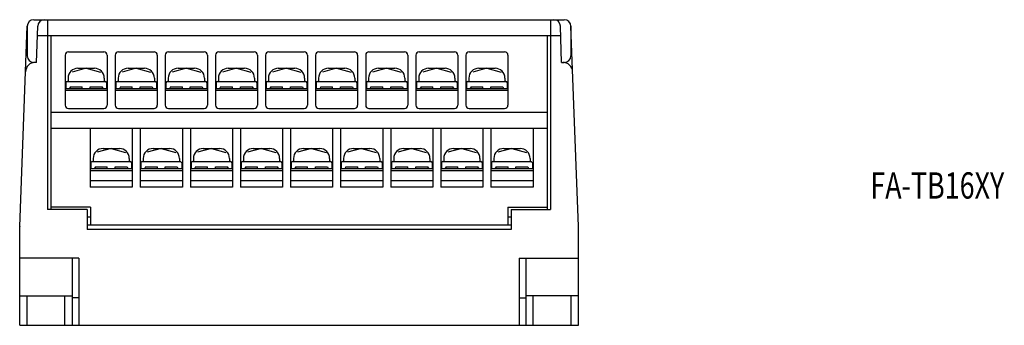
# Model space of a CAD drawing. Extents: x 23 to 187, y 50 to 247.
# Drawn here: x 23 to 173, y 50 to 97 of the extents above; entities that cross this region are included whole.
import ezdxf

# ---------------------------------------------------------------- set-up
doc = ezdxf.new("R2010")
doc.units = 0
doc.header["$MEASUREMENT"] = 0
doc.layers.get('0').update_dxf_attribs({"linetype": 'CONTINUOUS'})

msp = doc.modelspace()

# ---------------------------------------------------------------- linework, layer by layer
at = {"color": 7}
for points in [[(22.81, 65.44), (23.96, 95.94)], [(23.96, 95.9), (23.96, 91.41)], [(24.96, 96.9), (105.61, 96.9)], [(25.37, 90.41), (25.56, 95.94)], [(27.06, 96.9), (27.06, 68.02)], [(103.51, 96.9), (103.51, 68.02)], [(105.2, 90.41), (105.01, 95.94)], [(107.76, 65.44), (106.61, 95.94)], [(106.61, 95.9), (106.61, 91.41)], [(25.51, 94.5), (105.06, 94.5)], [(27.55, 94.5), (27.55, 68.02)], [(103.01, 94.5), (103.01, 68.02)], [(29.72, 91.51), (29.72, 83.91)], [(30.22, 92.01), (35.62, 92.01)], [(36.12, 91.51), (36.12, 83.91)], [(37.34, 91.51), (37.34, 83.91)], [(37.84, 92.01), (43.23, 92.01)], [(43.73, 91.51), (43.73, 83.91)], [(44.95, 91.51), (44.95, 83.91)], [(45.45, 92.01), (50.85, 92.01)], [(51.35, 91.51), (51.35, 83.91)], [(52.57, 91.51), (52.57, 83.91)], [(53.07, 92.01), (58.46, 92.01)], [(58.96, 91.51), (58.96, 83.91)], [(60.18, 91.51), (60.18, 83.91)], [(60.68, 92.01), (66.08, 92.01)], [(66.58, 91.51), (66.58, 83.91)], [(67.8, 91.51), (67.8, 83.91)], [(68.3, 92.01), (73.69, 92.01)], [(74.19, 91.51), (74.19, 83.91)], [(75.41, 91.51), (75.41, 83.91)], [(75.91, 92.01), (81.31, 92.01)], [(81.81, 91.51), (81.81, 83.91)], [(83.03, 91.51), (83.03, 83.91)], [(83.53, 92.01), (88.92, 92.01)], [(89.42, 91.51), (89.42, 83.91)], [(90.64, 91.51), (90.64, 83.91)], [(91.14, 92.01), (96.54, 92.01)], [(97.04, 91.51), (97.04, 83.91)], [(25.37, 90.41), (24.96, 90.41)], [(105.2, 90.41), (105.61, 90.41)], [(32.92, 89.51), (30.78, 88.93)], [(31.67, 89.51), (34.17, 89.51)], [(32.92, 89.51), (35.11, 88.92)], [(40.53, 89.51), (38.4, 88.93)], [(39.28, 89.51), (41.78, 89.51)], [(40.53, 89.51), (42.72, 88.92)], [(48.15, 89.51), (46.01, 88.93)], [(46.9, 89.51), (49.4, 89.51)], [(48.15, 89.51), (50.34, 88.92)], [(55.76, 89.51), (53.63, 88.93)], [(54.51, 89.51), (57.01, 89.51)], [(55.76, 89.51), (57.95, 88.92)], [(63.38, 89.51), (61.24, 88.93)], [(62.13, 89.51), (64.63, 89.51)], [(63.38, 89.51), (65.57, 88.92)], [(70.99, 89.51), (68.86, 88.93)], [(69.74, 89.51), (72.24, 89.51)], [(70.99, 89.51), (73.18, 88.92)], [(78.61, 89.51), (76.47, 88.93)], [(77.36, 89.51), (79.86, 89.51)], [(78.61, 89.51), (80.8, 88.92)], [(86.22, 89.51), (84.09, 88.93)], [(84.98, 89.51), (87.47, 89.51)], [(86.22, 89.51), (88.41, 88.92)], [(93.84, 89.51), (91.71, 88.93)], [(92.59, 89.51), (95.09, 89.51)], [(93.84, 89.51), (96.03, 88.92)], [(29.82, 87.31), (29.82, 86.41)], [(30.02, 87.51), (35.82, 87.51)], [(30.17, 88.01), (30.17, 87.51)], [(35.67, 88.01), (35.67, 87.51)], [(36.02, 87.31), (36.02, 86.41)], [(37.44, 87.31), (37.44, 86.41)], [(37.64, 87.51), (43.43, 87.51)], [(37.78, 88.01), (37.78, 87.51)], [(43.28, 88.01), (43.28, 87.51)], [(43.63, 87.31), (43.63, 86.41)], [(45.05, 87.31), (45.05, 86.41)], [(45.25, 87.51), (51.05, 87.51)], [(45.4, 88.01), (45.4, 87.51)], [(50.9, 88.01), (50.9, 87.51)], [(51.25, 87.31), (51.25, 86.41)], [(52.67, 87.31), (52.67, 86.41)], [(52.87, 87.51), (58.66, 87.51)], [(53.02, 88.01), (53.02, 87.51)], [(58.51, 88.01), (58.51, 87.51)], [(58.86, 87.31), (58.86, 86.41)], [(60.28, 87.31), (60.28, 86.41)], [(60.48, 87.51), (66.28, 87.51)], [(60.63, 88.01), (60.63, 87.51)], [(66.13, 88.01), (66.13, 87.51)], [(66.48, 87.31), (66.48, 86.41)], [(67.9, 87.31), (67.9, 86.41)], [(68.1, 87.51), (73.89, 87.51)], [(68.25, 88.01), (68.25, 87.51)], [(73.74, 88.01), (73.74, 87.51)], [(74.09, 87.31), (74.09, 86.41)], [(75.51, 87.31), (75.51, 86.41)], [(75.71, 87.51), (81.51, 87.51)], [(75.86, 88.01), (75.86, 87.51)], [(81.36, 88.01), (81.36, 87.51)], [(81.71, 87.31), (81.71, 86.41)], [(83.13, 87.31), (83.13, 86.41)], [(83.33, 87.51), (89.12, 87.51)], [(83.48, 88.01), (83.48, 87.51)], [(88.97, 88.01), (88.97, 87.51)], [(89.32, 87.31), (89.32, 86.41)], [(90.74, 87.31), (90.74, 86.41)], [(90.94, 87.51), (96.74, 87.51)], [(91.09, 88.01), (91.09, 87.51)], [(96.59, 88.01), (96.59, 87.51)], [(96.94, 87.31), (96.94, 86.41)], [(36.12, 86.41), (29.72, 86.41)], [(36.12, 86.11), (29.72, 86.11)], [(30.52, 86.71), (30.35, 86.41)], [(30.52, 86.71), (32.32, 86.71)], [(32.32, 86.41), (32.32, 86.71)], [(33.52, 86.41), (33.52, 86.71)], [(33.52, 86.71), (35.34, 86.71)], [(35.32, 86.71), (35.49, 86.41)], [(43.73, 86.41), (37.34, 86.41)], [(43.73, 86.11), (37.34, 86.11)], [(38.13, 86.71), (37.96, 86.41)], [(38.13, 86.71), (39.93, 86.71)], [(39.93, 86.41), (39.93, 86.71)], [(41.13, 86.41), (41.13, 86.71)], [(41.13, 86.71), (42.96, 86.71)], [(42.93, 86.71), (43.11, 86.41)], [(51.35, 86.41), (44.95, 86.41)], [(51.35, 86.11), (44.95, 86.11)], [(45.75, 86.71), (45.58, 86.41)], [(45.75, 86.71), (47.55, 86.71)], [(47.55, 86.41), (47.55, 86.71)], [(48.75, 86.41), (48.75, 86.71)], [(48.75, 86.71), (50.57, 86.71)], [(50.55, 86.71), (50.72, 86.41)], [(58.96, 86.41), (52.57, 86.41)], [(58.96, 86.11), (52.57, 86.11)], [(53.36, 86.71), (53.19, 86.41)], [(53.36, 86.71), (55.16, 86.71)], [(55.16, 86.41), (55.16, 86.71)], [(56.36, 86.41), (56.36, 86.71)], [(56.36, 86.71), (58.19, 86.71)], [(58.16, 86.71), (58.34, 86.41)], [(66.58, 86.41), (60.18, 86.41)], [(66.58, 86.11), (60.18, 86.11)], [(60.98, 86.71), (60.81, 86.41)], [(60.98, 86.71), (62.78, 86.71)], [(62.78, 86.41), (62.78, 86.71)], [(63.98, 86.41), (63.98, 86.71)], [(63.98, 86.71), (65.8, 86.71)], [(65.78, 86.71), (65.95, 86.41)], [(74.19, 86.41), (67.8, 86.41)], [(74.19, 86.11), (67.8, 86.11)], [(68.59, 86.71), (68.42, 86.41)], [(68.59, 86.71), (70.39, 86.71)], [(70.39, 86.41), (70.39, 86.71)], [(71.59, 86.41), (71.59, 86.71)], [(71.59, 86.71), (73.42, 86.71)], [(73.39, 86.71), (73.57, 86.41)], [(81.81, 86.41), (75.41, 86.41)], [(81.81, 86.11), (75.41, 86.11)], [(76.21, 86.71), (76.04, 86.41)], [(76.21, 86.71), (78.01, 86.71)], [(78.01, 86.41), (78.01, 86.71)], [(79.21, 86.41), (79.21, 86.71)], [(79.21, 86.71), (81.03, 86.71)], [(81.01, 86.71), (81.18, 86.41)], [(89.42, 86.41), (83.03, 86.41)], [(89.42, 86.11), (83.03, 86.11)], [(83.83, 86.71), (83.65, 86.41)], [(83.83, 86.71), (85.62, 86.71)], [(85.62, 86.41), (85.62, 86.71)], [(86.82, 86.41), (86.82, 86.71)], [(86.82, 86.71), (88.65, 86.71)], [(88.62, 86.71), (88.8, 86.41)], [(97.04, 86.41), (90.64, 86.41)], [(97.04, 86.11), (90.64, 86.11)], [(91.44, 86.71), (91.27, 86.41)], [(91.44, 86.71), (93.24, 86.71)], [(93.24, 86.41), (93.24, 86.71)], [(94.44, 86.41), (94.44, 86.71)], [(94.44, 86.71), (96.27, 86.71)], [(96.24, 86.71), (96.41, 86.41)], [(27.55, 82.85), (103.01, 82.85)], [(30.22, 83.41), (35.62, 83.41)], [(37.84, 83.41), (43.23, 83.41)], [(45.45, 83.41), (50.85, 83.41)], [(53.07, 83.41), (58.46, 83.41)], [(60.68, 83.41), (66.08, 83.41)], [(68.3, 83.41), (73.69, 83.41)], [(75.91, 83.41), (81.31, 83.41)], [(83.53, 83.41), (88.92, 83.41)], [(91.14, 83.41), (96.54, 83.41)], [(27.55, 80.41), (103.01, 80.41)], [(33.53, 80.41), (33.53, 71.42)], [(39.92, 80.41), (39.92, 71.42)], [(41.14, 80.41), (41.14, 71.42)], [(47.54, 80.41), (47.54, 71.42)], [(48.76, 80.41), (48.76, 71.42)], [(55.15, 80.41), (55.15, 71.42)], [(56.37, 80.41), (56.37, 71.42)], [(62.77, 80.41), (62.77, 71.42)], [(63.99, 80.41), (63.99, 71.42)], [(70.38, 80.41), (70.38, 71.42)], [(71.6, 80.41), (71.6, 71.42)], [(78, 80.41), (78, 71.42)], [(79.22, 80.41), (79.22, 71.42)], [(85.61, 80.41), (85.61, 71.42)], [(86.83, 80.41), (86.83, 71.42)], [(93.23, 80.41), (93.23, 71.42)], [(94.45, 80.41), (94.45, 71.42)], [(100.85, 80.41), (100.85, 71.42)], [(36.73, 77.31), (34.59, 76.74)], [(35.48, 77.31), (37.97, 77.31)], [(36.73, 77.31), (38.92, 76.73)], [(44.34, 77.31), (42.21, 76.74)], [(43.09, 77.31), (45.59, 77.31)], [(44.34, 77.31), (46.53, 76.73)], [(51.96, 77.31), (49.82, 76.74)], [(50.71, 77.31), (53.21, 77.31)], [(51.96, 77.31), (54.15, 76.73)], [(59.57, 77.31), (57.44, 76.74)], [(58.32, 77.31), (60.82, 77.31)], [(59.57, 77.31), (61.76, 76.73)], [(67.19, 77.31), (65.05, 76.74)], [(65.94, 77.31), (68.44, 77.31)], [(67.19, 77.31), (69.38, 76.73)], [(74.8, 77.31), (72.67, 76.74)], [(73.55, 77.31), (76.05, 77.31)], [(74.8, 77.31), (76.99, 76.73)], [(82.42, 77.31), (80.28, 76.74)], [(81.17, 77.31), (83.67, 77.31)], [(82.42, 77.31), (84.61, 76.73)], [(90.03, 77.31), (87.9, 76.74)], [(88.78, 77.31), (91.28, 77.31)], [(90.03, 77.31), (92.22, 76.73)], [(97.65, 77.31), (95.51, 76.74)], [(96.4, 77.31), (98.9, 77.31)], [(97.65, 77.31), (99.84, 76.73)], [(33.63, 75.12), (33.63, 74.22)], [(33.83, 75.32), (39.62, 75.32)], [(33.98, 75.82), (33.98, 75.32)], [(39.47, 75.82), (39.47, 75.32)], [(39.82, 75.12), (39.82, 74.22)], [(41.24, 75.12), (41.24, 74.22)], [(41.44, 75.32), (47.24, 75.32)], [(41.59, 75.82), (41.59, 75.32)], [(47.09, 75.82), (47.09, 75.32)], [(47.44, 75.12), (47.44, 74.22)], [(48.86, 75.12), (48.86, 74.22)], [(49.06, 75.32), (54.85, 75.32)], [(49.21, 75.82), (49.21, 75.32)], [(54.7, 75.82), (54.7, 75.32)], [(55.05, 75.12), (55.05, 74.22)], [(56.47, 75.12), (56.47, 74.22)], [(56.67, 75.32), (62.47, 75.32)], [(56.82, 75.82), (56.82, 75.32)], [(62.32, 75.82), (62.32, 75.32)], [(62.67, 75.12), (62.67, 74.22)], [(64.09, 75.12), (64.09, 74.22)], [(64.29, 75.32), (70.08, 75.32)], [(64.44, 75.82), (64.44, 75.32)], [(69.93, 75.82), (69.93, 75.32)], [(70.28, 75.12), (70.28, 74.22)], [(71.7, 75.12), (71.7, 74.22)], [(71.9, 75.32), (77.7, 75.32)], [(72.05, 75.82), (72.05, 75.32)], [(77.55, 75.82), (77.55, 75.32)], [(77.9, 75.12), (77.9, 74.22)], [(79.32, 75.12), (79.32, 74.22)], [(79.52, 75.32), (85.32, 75.32)], [(79.67, 75.82), (79.67, 75.32)], [(85.17, 75.82), (85.17, 75.32)], [(85.52, 75.12), (85.52, 74.22)], [(86.93, 75.12), (86.93, 74.22)], [(87.13, 75.32), (92.93, 75.32)], [(87.28, 75.82), (87.28, 75.32)], [(92.78, 75.82), (92.78, 75.32)], [(93.13, 75.12), (93.13, 74.22)], [(94.55, 75.12), (94.55, 74.22)], [(94.75, 75.32), (100.55, 75.32)], [(94.9, 75.82), (94.9, 75.32)], [(100.4, 75.82), (100.4, 75.32)], [(100.75, 75.12), (100.75, 74.22)], [(39.92, 74.22), (33.53, 74.22)], [(39.92, 73.92), (33.53, 73.92)], [(34.33, 74.52), (34.15, 74.22)], [(34.33, 74.52), (36.13, 74.52)], [(36.13, 74.22), (36.13, 74.52)], [(37.33, 74.22), (37.33, 74.52)], [(37.33, 74.52), (39.15, 74.52)], [(39.13, 74.52), (39.3, 74.22)], [(47.54, 74.22), (41.14, 74.22)], [(47.54, 73.92), (41.14, 73.92)], [(41.94, 74.52), (41.77, 74.22)], [(41.94, 74.52), (43.74, 74.52)], [(43.74, 74.22), (43.74, 74.52)], [(44.94, 74.22), (44.94, 74.52)], [(44.94, 74.52), (46.77, 74.52)], [(46.74, 74.52), (46.91, 74.22)], [(55.15, 74.22), (48.76, 74.22)], [(55.15, 73.92), (48.76, 73.92)], [(49.56, 74.52), (49.38, 74.22)], [(49.56, 74.52), (51.36, 74.52)], [(51.36, 74.22), (51.36, 74.52)], [(52.56, 74.22), (52.56, 74.52)], [(52.56, 74.52), (54.38, 74.52)], [(54.36, 74.52), (54.53, 74.22)], [(62.77, 74.22), (56.37, 74.22)], [(62.77, 73.92), (56.37, 73.92)], [(57.17, 74.52), (57, 74.22)], [(57.17, 74.52), (58.97, 74.52)], [(58.97, 74.22), (58.97, 74.52)], [(60.17, 74.22), (60.17, 74.52)], [(60.17, 74.52), (62, 74.52)], [(61.97, 74.52), (62.14, 74.22)], [(70.38, 74.22), (63.99, 74.22)], [(70.38, 73.92), (63.99, 73.92)], [(64.79, 74.52), (64.61, 74.22)], [(64.79, 74.52), (66.59, 74.52)], [(66.59, 74.22), (66.59, 74.52)], [(67.79, 74.22), (67.79, 74.52)], [(67.79, 74.52), (69.61, 74.52)], [(69.59, 74.52), (69.76, 74.22)], [(78, 74.22), (71.6, 74.22)], [(78, 73.92), (71.6, 73.92)], [(72.4, 74.52), (72.23, 74.22)], [(72.4, 74.52), (74.2, 74.52)], [(74.2, 74.22), (74.2, 74.52)], [(75.4, 74.22), (75.4, 74.52)], [(75.4, 74.52), (77.23, 74.52)], [(77.2, 74.52), (77.37, 74.22)], [(85.61, 74.22), (79.22, 74.22)], [(85.61, 73.92), (79.22, 73.92)], [(80.02, 74.52), (79.84, 74.22)], [(80.02, 74.52), (81.82, 74.52)], [(81.82, 74.22), (81.82, 74.52)], [(83.02, 74.22), (83.02, 74.52)], [(83.02, 74.52), (84.84, 74.52)], [(84.82, 74.52), (84.99, 74.22)], [(93.23, 74.22), (86.83, 74.22)], [(93.23, 73.92), (86.83, 73.92)], [(87.63, 74.52), (87.46, 74.22)], [(87.63, 74.52), (89.43, 74.52)], [(89.43, 74.22), (89.43, 74.52)], [(90.63, 74.22), (90.63, 74.52)], [(90.63, 74.52), (92.46, 74.52)], [(92.43, 74.52), (92.6, 74.22)], [(100.85, 74.22), (94.45, 74.22)], [(100.85, 73.92), (94.45, 73.92)], [(95.25, 74.52), (95.07, 74.22)], [(95.25, 74.52), (97.05, 74.52)], [(97.05, 74.22), (97.05, 74.52)], [(98.25, 74.22), (98.25, 74.52)], [(98.25, 74.52), (100.07, 74.52)], [(100.05, 74.52), (100.22, 74.22)], [(39.92, 72.42), (33.53, 72.42)], [(47.54, 72.42), (41.14, 72.42)], [(55.15, 72.42), (48.76, 72.42)], [(62.77, 72.42), (56.37, 72.42)], [(70.38, 72.42), (63.99, 72.42)], [(78, 72.42), (71.6, 72.42)], [(85.61, 72.42), (79.22, 72.42)], [(93.23, 72.42), (86.83, 72.42)], [(100.85, 72.42), (94.45, 72.42)], [(39.92, 71.42), (33.53, 71.42)], [(47.54, 71.42), (41.14, 71.42)], [(55.15, 71.42), (48.76, 71.42)], [(62.77, 71.42), (56.37, 71.42)], [(70.38, 71.42), (63.99, 71.42)], [(78, 71.42), (71.6, 71.42)], [(85.61, 71.42), (79.22, 71.42)], [(93.23, 71.42), (86.83, 71.42)], [(100.85, 71.42), (94.45, 71.42)], [(33.05, 68.02), (27.06, 68.02)], [(33.55, 68.42), (27.55, 68.42)], [(33.05, 68.02), (33.05, 65.02)], [(33.55, 68.42), (33.55, 65.72)], [(97.02, 68.42), (97.02, 65.72)], [(97.02, 68.42), (103.01, 68.42)], [(97.51, 68.02), (97.51, 65.02)], [(97.51, 68.02), (103.51, 68.02)], [(33.05, 66.92), (33.55, 66.92)], [(97.02, 66.92), (97.51, 66.92)], [(22.81, 50.43), (22.81, 65.4)], [(33.05, 65.72), (97.51, 65.72)], [(97.51, 65.02), (33.05, 65.02)], [(107.76, 50.43), (107.76, 65.4)], [(31.8, 60.62), (22.81, 60.62)], [(30.8, 60.62), (30.8, 50.43)], [(31.8, 60.62), (31.8, 50.43)], [(98.76, 60.62), (98.76, 50.43)], [(98.76, 60.62), (107.76, 60.62)], [(99.76, 60.62), (99.76, 50.43)], [(22.81, 54.93), (30.8, 54.93)], [(23.94, 50.43), (23.94, 54.93)], [(29.68, 50.43), (29.68, 54.93)], [(31.8, 54.63), (30.8, 54.63)], [(98.76, 54.63), (99.76, 54.63)], [(107.76, 54.93), (99.76, 54.93)], [(100.89, 50.43), (100.89, 54.93)], [(106.63, 50.43), (106.63, 54.93)], [(22.81, 50.43), (107.76, 50.43)]]:
    msp.add_lwpolyline(points, dxfattribs=at)
for points in [[(24.96, 96.9), (24.41, 96.9), (23.96, 96.45), (23.96, 95.9), (23.96, 95.9), (23.96, 95.9), (23.96, 95.9), (23.96, 95.9), (23.96, 95.9), (23.96, 95.9), (23.96, 95.9), (23.96, 95.9), (23.96, 95.9), (23.96, 95.9), (23.96, 95.9), (23.96, 95.9)], [(26.56, 96.9), (26.01, 96.9), (25.56, 96.45), (25.56, 95.9), (25.56, 95.9), (25.56, 95.9), (25.56, 95.9), (25.56, 95.9), (25.56, 95.9), (25.56, 95.9), (25.56, 95.9), (25.56, 95.9), (25.56, 95.9), (25.56, 95.9), (25.56, 95.9), (25.56, 95.9)], [(105.01, 95.9), (105.01, 96.45), (104.56, 96.9), (104.01, 96.9), (104.01, 96.9), (104.01, 96.9), (104.01, 96.9), (104.01, 96.9), (104.01, 96.9), (104.01, 96.9), (104.01, 96.9), (104.01, 96.9), (104.01, 96.9), (104.01, 96.9), (104.01, 96.9), (104.01, 96.9)], [(106.61, 95.9), (106.61, 96.45), (106.16, 96.9), (105.61, 96.9), (105.61, 96.9), (105.61, 96.9), (105.61, 96.9), (105.61, 96.9), (105.61, 96.9), (105.61, 96.9), (105.61, 96.9), (105.61, 96.9), (105.61, 96.9), (105.61, 96.9), (105.61, 96.9), (105.61, 96.9)], [(23.96, 91.41), (23.96, 90.85), (24.41, 90.41), (24.96, 90.41), (24.96, 90.41), (24.96, 90.41), (24.96, 90.41), (24.96, 90.41), (24.96, 90.41), (24.96, 90.41), (24.96, 90.41), (24.96, 90.41), (24.96, 90.41), (24.96, 90.41), (24.96, 90.41), (24.96, 90.41)], [(30.22, 92.01), (29.94, 92.01), (29.72, 91.78), (29.72, 91.51), (29.72, 91.51), (29.72, 91.51), (29.72, 91.51), (29.72, 91.51), (29.72, 91.51), (29.72, 91.51), (29.72, 91.51), (29.72, 91.51), (29.72, 91.51), (29.72, 91.51), (29.72, 91.51), (29.72, 91.51)], [(36.12, 91.51), (36.12, 91.78), (35.89, 92.01), (35.62, 92.01), (35.62, 92.01), (35.62, 92.01), (35.62, 92.01), (35.62, 92.01), (35.62, 92.01), (35.62, 92.01), (35.62, 92.01), (35.62, 92.01), (35.62, 92.01), (35.62, 92.01), (35.62, 92.01), (35.62, 92.01)], [(37.84, 92.01), (37.56, 92.01), (37.34, 91.78), (37.34, 91.51), (37.34, 91.51), (37.34, 91.51), (37.34, 91.51), (37.34, 91.51), (37.34, 91.51), (37.34, 91.51), (37.34, 91.51), (37.34, 91.51), (37.34, 91.51), (37.34, 91.51), (37.34, 91.51), (37.34, 91.51)], [(43.73, 91.51), (43.73, 91.78), (43.51, 92.01), (43.23, 92.01), (43.23, 92.01), (43.23, 92.01), (43.23, 92.01), (43.23, 92.01), (43.23, 92.01), (43.23, 92.01), (43.23, 92.01), (43.23, 92.01), (43.23, 92.01), (43.23, 92.01), (43.23, 92.01), (43.23, 92.01)], [(45.45, 92.01), (45.17, 92.01), (44.95, 91.78), (44.95, 91.51), (44.95, 91.51), (44.95, 91.51), (44.95, 91.51), (44.95, 91.51), (44.95, 91.51), (44.95, 91.51), (44.95, 91.51), (44.95, 91.51), (44.95, 91.51), (44.95, 91.51), (44.95, 91.51), (44.95, 91.51)], [(51.35, 91.51), (51.35, 91.78), (51.12, 92.01), (50.85, 92.01), (50.85, 92.01), (50.85, 92.01), (50.85, 92.01), (50.85, 92.01), (50.85, 92.01), (50.85, 92.01), (50.85, 92.01), (50.85, 92.01), (50.85, 92.01), (50.85, 92.01), (50.85, 92.01), (50.85, 92.01)], [(53.07, 92.01), (52.79, 92.01), (52.57, 91.78), (52.57, 91.51), (52.57, 91.51), (52.57, 91.51), (52.57, 91.51), (52.57, 91.51), (52.57, 91.51), (52.57, 91.51), (52.57, 91.51), (52.57, 91.51), (52.57, 91.51), (52.57, 91.51), (52.57, 91.51), (52.57, 91.51)], [(58.96, 91.51), (58.96, 91.78), (58.74, 92.01), (58.46, 92.01), (58.46, 92.01), (58.46, 92.01), (58.46, 92.01), (58.46, 92.01), (58.46, 92.01), (58.46, 92.01), (58.46, 92.01), (58.46, 92.01), (58.46, 92.01), (58.46, 92.01), (58.46, 92.01), (58.46, 92.01)], [(60.68, 92.01), (60.4, 92.01), (60.18, 91.78), (60.18, 91.51), (60.18, 91.51), (60.18, 91.51), (60.18, 91.51), (60.18, 91.51), (60.18, 91.51), (60.18, 91.51), (60.18, 91.51), (60.18, 91.51), (60.18, 91.51), (60.18, 91.51), (60.18, 91.51), (60.18, 91.51)], [(66.58, 91.51), (66.58, 91.78), (66.35, 92.01), (66.08, 92.01), (66.08, 92.01), (66.08, 92.01), (66.08, 92.01), (66.08, 92.01), (66.08, 92.01), (66.08, 92.01), (66.08, 92.01), (66.08, 92.01), (66.08, 92.01), (66.08, 92.01), (66.08, 92.01), (66.08, 92.01)], [(68.3, 92.01), (68.02, 92.01), (67.8, 91.78), (67.8, 91.51), (67.8, 91.51), (67.8, 91.51), (67.8, 91.51), (67.8, 91.51), (67.8, 91.51), (67.8, 91.51), (67.8, 91.51), (67.8, 91.51), (67.8, 91.51), (67.8, 91.51), (67.8, 91.51), (67.8, 91.51)], [(74.19, 91.51), (74.19, 91.78), (73.97, 92.01), (73.69, 92.01), (73.69, 92.01), (73.69, 92.01), (73.69, 92.01), (73.69, 92.01), (73.69, 92.01), (73.69, 92.01), (73.69, 92.01), (73.69, 92.01), (73.69, 92.01), (73.69, 92.01), (73.69, 92.01), (73.69, 92.01)], [(75.91, 92.01), (75.64, 92.01), (75.41, 91.78), (75.41, 91.51), (75.41, 91.51), (75.41, 91.51), (75.41, 91.51), (75.41, 91.51), (75.41, 91.51), (75.41, 91.51), (75.41, 91.51), (75.41, 91.51), (75.41, 91.51), (75.41, 91.51), (75.41, 91.51), (75.41, 91.51)], [(81.81, 91.51), (81.81, 91.78), (81.58, 92.01), (81.31, 92.01), (81.31, 92.01), (81.31, 92.01), (81.31, 92.01), (81.31, 92.01), (81.31, 92.01), (81.31, 92.01), (81.31, 92.01), (81.31, 92.01), (81.31, 92.01), (81.31, 92.01), (81.31, 92.01), (81.31, 92.01)], [(83.53, 92.01), (83.25, 92.01), (83.03, 91.78), (83.03, 91.51), (83.03, 91.51), (83.03, 91.51), (83.03, 91.51), (83.03, 91.51), (83.03, 91.51), (83.03, 91.51), (83.03, 91.51), (83.03, 91.51), (83.03, 91.51), (83.03, 91.51), (83.03, 91.51), (83.03, 91.51)], [(89.42, 91.51), (89.42, 91.78), (89.2, 92.01), (88.92, 92.01), (88.92, 92.01), (88.92, 92.01), (88.92, 92.01), (88.92, 92.01), (88.92, 92.01), (88.92, 92.01), (88.92, 92.01), (88.92, 92.01), (88.92, 92.01), (88.92, 92.01), (88.92, 92.01), (88.92, 92.01)], [(91.14, 92.01), (90.87, 92.01), (90.64, 91.78), (90.64, 91.51), (90.64, 91.51), (90.64, 91.51), (90.64, 91.51), (90.64, 91.51), (90.64, 91.51), (90.64, 91.51), (90.64, 91.51), (90.64, 91.51), (90.64, 91.51), (90.64, 91.51), (90.64, 91.51), (90.64, 91.51)], [(97.04, 91.51), (97.04, 91.78), (96.81, 92.01), (96.54, 92.01), (96.54, 92.01), (96.54, 92.01), (96.54, 92.01), (96.54, 92.01), (96.54, 92.01), (96.54, 92.01), (96.54, 92.01), (96.54, 92.01), (96.54, 92.01), (96.54, 92.01), (96.54, 92.01), (96.54, 92.01)], [(105.61, 90.41), (106.16, 90.41), (106.61, 90.85), (106.61, 91.41), (106.61, 91.41), (106.61, 91.41), (106.61, 91.41), (106.61, 91.41), (106.61, 91.41), (106.61, 91.41), (106.61, 91.41), (106.61, 91.41), (106.61, 91.41), (106.61, 91.41), (106.61, 91.41), (106.61, 91.41)], [(31.67, 89.51), (30.84, 89.51), (30.17, 88.84), (30.17, 88.01), (30.17, 88.01), (30.17, 88.01), (30.17, 88.01), (30.17, 88.01), (30.17, 88.01), (30.17, 88.01), (30.17, 88.01), (30.17, 88.01), (30.17, 88.01), (30.17, 88.01), (30.17, 88.01), (30.17, 88.01)], [(35.67, 88.01), (35.67, 88.84), (35, 89.51), (34.17, 89.51), (34.17, 89.51), (34.17, 89.51), (34.17, 89.51), (34.17, 89.51), (34.17, 89.51), (34.17, 89.51), (34.17, 89.51), (34.17, 89.51), (34.17, 89.51), (34.17, 89.51), (34.17, 89.51), (34.17, 89.51)], [(39.28, 89.51), (38.46, 89.51), (37.78, 88.84), (37.78, 88.01), (37.78, 88.01), (37.78, 88.01), (37.78, 88.01), (37.78, 88.01), (37.78, 88.01), (37.78, 88.01), (37.78, 88.01), (37.78, 88.01), (37.78, 88.01), (37.78, 88.01), (37.78, 88.01), (37.78, 88.01)], [(43.28, 88.01), (43.28, 88.84), (42.61, 89.51), (41.78, 89.51), (41.78, 89.51), (41.78, 89.51), (41.78, 89.51), (41.78, 89.51), (41.78, 89.51), (41.78, 89.51), (41.78, 89.51), (41.78, 89.51), (41.78, 89.51), (41.78, 89.51), (41.78, 89.51), (41.78, 89.51)], [(46.9, 89.51), (46.07, 89.51), (45.4, 88.84), (45.4, 88.01), (45.4, 88.01), (45.4, 88.01), (45.4, 88.01), (45.4, 88.01), (45.4, 88.01), (45.4, 88.01), (45.4, 88.01), (45.4, 88.01), (45.4, 88.01), (45.4, 88.01), (45.4, 88.01), (45.4, 88.01)], [(50.9, 88.01), (50.9, 88.84), (50.23, 89.51), (49.4, 89.51), (49.4, 89.51), (49.4, 89.51), (49.4, 89.51), (49.4, 89.51), (49.4, 89.51), (49.4, 89.51), (49.4, 89.51), (49.4, 89.51), (49.4, 89.51), (49.4, 89.51), (49.4, 89.51), (49.4, 89.51)], [(54.51, 89.51), (53.69, 89.51), (53.02, 88.84), (53.02, 88.01), (53.02, 88.01), (53.02, 88.01), (53.02, 88.01), (53.02, 88.01), (53.02, 88.01), (53.02, 88.01), (53.02, 88.01), (53.02, 88.01), (53.02, 88.01), (53.02, 88.01), (53.02, 88.01), (53.02, 88.01)], [(58.51, 88.01), (58.51, 88.84), (57.84, 89.51), (57.01, 89.51), (57.01, 89.51), (57.01, 89.51), (57.01, 89.51), (57.01, 89.51), (57.01, 89.51), (57.01, 89.51), (57.01, 89.51), (57.01, 89.51), (57.01, 89.51), (57.01, 89.51), (57.01, 89.51), (57.01, 89.51)], [(62.13, 89.51), (61.3, 89.51), (60.63, 88.84), (60.63, 88.01), (60.63, 88.01), (60.63, 88.01), (60.63, 88.01), (60.63, 88.01), (60.63, 88.01), (60.63, 88.01), (60.63, 88.01), (60.63, 88.01), (60.63, 88.01), (60.63, 88.01), (60.63, 88.01), (60.63, 88.01)], [(66.13, 88.01), (66.13, 88.84), (65.46, 89.51), (64.63, 89.51), (64.63, 89.51), (64.63, 89.51), (64.63, 89.51), (64.63, 89.51), (64.63, 89.51), (64.63, 89.51), (64.63, 89.51), (64.63, 89.51), (64.63, 89.51), (64.63, 89.51), (64.63, 89.51), (64.63, 89.51)], [(69.74, 89.51), (68.92, 89.51), (68.25, 88.84), (68.25, 88.01), (68.25, 88.01), (68.25, 88.01), (68.25, 88.01), (68.25, 88.01), (68.25, 88.01), (68.25, 88.01), (68.25, 88.01), (68.25, 88.01), (68.25, 88.01), (68.25, 88.01), (68.25, 88.01), (68.25, 88.01)], [(73.74, 88.01), (73.74, 88.84), (73.07, 89.51), (72.24, 89.51), (72.24, 89.51), (72.24, 89.51), (72.24, 89.51), (72.24, 89.51), (72.24, 89.51), (72.24, 89.51), (72.24, 89.51), (72.24, 89.51), (72.24, 89.51), (72.24, 89.51), (72.24, 89.51), (72.24, 89.51)], [(77.36, 89.51), (76.53, 89.51), (75.86, 88.84), (75.86, 88.01), (75.86, 88.01), (75.86, 88.01), (75.86, 88.01), (75.86, 88.01), (75.86, 88.01), (75.86, 88.01), (75.86, 88.01), (75.86, 88.01), (75.86, 88.01), (75.86, 88.01), (75.86, 88.01), (75.86, 88.01)], [(81.36, 88.01), (81.36, 88.84), (80.69, 89.51), (79.86, 89.51), (79.86, 89.51), (79.86, 89.51), (79.86, 89.51), (79.86, 89.51), (79.86, 89.51), (79.86, 89.51), (79.86, 89.51), (79.86, 89.51), (79.86, 89.51), (79.86, 89.51), (79.86, 89.51), (79.86, 89.51)], [(84.98, 89.51), (84.15, 89.51), (83.48, 88.84), (83.48, 88.01), (83.48, 88.01), (83.48, 88.01), (83.48, 88.01), (83.48, 88.01), (83.48, 88.01), (83.48, 88.01), (83.48, 88.01), (83.48, 88.01), (83.48, 88.01), (83.48, 88.01), (83.48, 88.01), (83.48, 88.01)], [(88.97, 88.01), (88.97, 88.84), (88.3, 89.51), (87.47, 89.51), (87.47, 89.51), (87.47, 89.51), (87.47, 89.51), (87.47, 89.51), (87.47, 89.51), (87.47, 89.51), (87.47, 89.51), (87.47, 89.51), (87.47, 89.51), (87.47, 89.51), (87.47, 89.51), (87.47, 89.51)], [(92.59, 89.51), (91.76, 89.51), (91.09, 88.84), (91.09, 88.01), (91.09, 88.01), (91.09, 88.01), (91.09, 88.01), (91.09, 88.01), (91.09, 88.01), (91.09, 88.01), (91.09, 88.01), (91.09, 88.01), (91.09, 88.01), (91.09, 88.01), (91.09, 88.01), (91.09, 88.01)], [(96.59, 88.01), (96.59, 88.84), (95.92, 89.51), (95.09, 89.51), (95.09, 89.51), (95.09, 89.51), (95.09, 89.51), (95.09, 89.51), (95.09, 89.51), (95.09, 89.51), (95.09, 89.51), (95.09, 89.51), (95.09, 89.51), (95.09, 89.51), (95.09, 89.51), (95.09, 89.51)], [(30.02, 87.51), (29.91, 87.51), (29.82, 87.42), (29.82, 87.31), (29.82, 87.31), (29.82, 87.31), (29.82, 87.31), (29.82, 87.31), (29.82, 87.31), (29.82, 87.31), (29.82, 87.31), (29.82, 87.31), (29.82, 87.31), (29.82, 87.31), (29.82, 87.31), (29.82, 87.31)], [(36.02, 87.31), (36.02, 87.42), (35.93, 87.51), (35.82, 87.51), (35.82, 87.51), (35.82, 87.51), (35.82, 87.51), (35.82, 87.51), (35.82, 87.51), (35.82, 87.51), (35.82, 87.51), (35.82, 87.51), (35.82, 87.51), (35.82, 87.51), (35.82, 87.51), (35.82, 87.51)], [(37.64, 87.51), (37.52, 87.51), (37.44, 87.42), (37.44, 87.31), (37.44, 87.31), (37.44, 87.31), (37.44, 87.31), (37.44, 87.31), (37.44, 87.31), (37.44, 87.31), (37.44, 87.31), (37.44, 87.31), (37.44, 87.31), (37.44, 87.31), (37.44, 87.31), (37.44, 87.31)], [(43.63, 87.31), (43.63, 87.42), (43.54, 87.51), (43.43, 87.51), (43.43, 87.51), (43.43, 87.51), (43.43, 87.51), (43.43, 87.51), (43.43, 87.51), (43.43, 87.51), (43.43, 87.51), (43.43, 87.51), (43.43, 87.51), (43.43, 87.51), (43.43, 87.51), (43.43, 87.51)], [(45.25, 87.51), (45.14, 87.51), (45.05, 87.42), (45.05, 87.31), (45.05, 87.31), (45.05, 87.31), (45.05, 87.31), (45.05, 87.31), (45.05, 87.31), (45.05, 87.31), (45.05, 87.31), (45.05, 87.31), (45.05, 87.31), (45.05, 87.31), (45.05, 87.31), (45.05, 87.31)], [(51.25, 87.31), (51.25, 87.42), (51.16, 87.51), (51.05, 87.51), (51.05, 87.51), (51.05, 87.51), (51.05, 87.51), (51.05, 87.51), (51.05, 87.51), (51.05, 87.51), (51.05, 87.51), (51.05, 87.51), (51.05, 87.51), (51.05, 87.51), (51.05, 87.51), (51.05, 87.51)], [(52.87, 87.51), (52.76, 87.51), (52.67, 87.42), (52.67, 87.31), (52.67, 87.31), (52.67, 87.31), (52.67, 87.31), (52.67, 87.31), (52.67, 87.31), (52.67, 87.31), (52.67, 87.31), (52.67, 87.31), (52.67, 87.31), (52.67, 87.31), (52.67, 87.31), (52.67, 87.31)], [(58.86, 87.31), (58.86, 87.42), (58.77, 87.51), (58.66, 87.51), (58.66, 87.51), (58.66, 87.51), (58.66, 87.51), (58.66, 87.51), (58.66, 87.51), (58.66, 87.51), (58.66, 87.51), (58.66, 87.51), (58.66, 87.51), (58.66, 87.51), (58.66, 87.51), (58.66, 87.51)], [(60.48, 87.51), (60.37, 87.51), (60.28, 87.42), (60.28, 87.31), (60.28, 87.31), (60.28, 87.31), (60.28, 87.31), (60.28, 87.31), (60.28, 87.31), (60.28, 87.31), (60.28, 87.31), (60.28, 87.31), (60.28, 87.31), (60.28, 87.31), (60.28, 87.31), (60.28, 87.31)], [(66.48, 87.31), (66.48, 87.42), (66.39, 87.51), (66.28, 87.51), (66.28, 87.51), (66.28, 87.51), (66.28, 87.51), (66.28, 87.51), (66.28, 87.51), (66.28, 87.51), (66.28, 87.51), (66.28, 87.51), (66.28, 87.51), (66.28, 87.51), (66.28, 87.51), (66.28, 87.51)], [(68.1, 87.51), (67.99, 87.51), (67.9, 87.42), (67.9, 87.31), (67.9, 87.31), (67.9, 87.31), (67.9, 87.31), (67.9, 87.31), (67.9, 87.31), (67.9, 87.31), (67.9, 87.31), (67.9, 87.31), (67.9, 87.31), (67.9, 87.31), (67.9, 87.31), (67.9, 87.31)], [(74.09, 87.31), (74.09, 87.42), (74, 87.51), (73.89, 87.51), (73.89, 87.51), (73.89, 87.51), (73.89, 87.51), (73.89, 87.51), (73.89, 87.51), (73.89, 87.51), (73.89, 87.51), (73.89, 87.51), (73.89, 87.51), (73.89, 87.51), (73.89, 87.51), (73.89, 87.51)], [(75.71, 87.51), (75.6, 87.51), (75.51, 87.42), (75.51, 87.31), (75.51, 87.31), (75.51, 87.31), (75.51, 87.31), (75.51, 87.31), (75.51, 87.31), (75.51, 87.31), (75.51, 87.31), (75.51, 87.31), (75.51, 87.31), (75.51, 87.31), (75.51, 87.31), (75.51, 87.31)], [(81.71, 87.31), (81.71, 87.42), (81.62, 87.51), (81.51, 87.51), (81.51, 87.51), (81.51, 87.51), (81.51, 87.51), (81.51, 87.51), (81.51, 87.51), (81.51, 87.51), (81.51, 87.51), (81.51, 87.51), (81.51, 87.51), (81.51, 87.51), (81.51, 87.51), (81.51, 87.51)], [(83.33, 87.51), (83.22, 87.51), (83.13, 87.42), (83.13, 87.31), (83.13, 87.31), (83.13, 87.31), (83.13, 87.31), (83.13, 87.31), (83.13, 87.31), (83.13, 87.31), (83.13, 87.31), (83.13, 87.31), (83.13, 87.31), (83.13, 87.31), (83.13, 87.31), (83.13, 87.31)], [(89.32, 87.31), (89.32, 87.42), (89.23, 87.51), (89.12, 87.51), (89.12, 87.51), (89.12, 87.51), (89.12, 87.51), (89.12, 87.51), (89.12, 87.51), (89.12, 87.51), (89.12, 87.51), (89.12, 87.51), (89.12, 87.51), (89.12, 87.51), (89.12, 87.51), (89.12, 87.51)], [(90.94, 87.51), (90.83, 87.51), (90.74, 87.42), (90.74, 87.31), (90.74, 87.31), (90.74, 87.31), (90.74, 87.31), (90.74, 87.31), (90.74, 87.31), (90.74, 87.31), (90.74, 87.31), (90.74, 87.31), (90.74, 87.31), (90.74, 87.31), (90.74, 87.31), (90.74, 87.31)], [(96.94, 87.31), (96.94, 87.42), (96.85, 87.51), (96.74, 87.51), (96.74, 87.51), (96.74, 87.51), (96.74, 87.51), (96.74, 87.51), (96.74, 87.51), (96.74, 87.51), (96.74, 87.51), (96.74, 87.51), (96.74, 87.51), (96.74, 87.51), (96.74, 87.51), (96.74, 87.51)], [(29.72, 83.91), (29.72, 83.63), (29.94, 83.41), (30.22, 83.41), (30.22, 83.41), (30.22, 83.41), (30.22, 83.41), (30.22, 83.41), (30.22, 83.41), (30.22, 83.41), (30.22, 83.41), (30.22, 83.41), (30.22, 83.41), (30.22, 83.41), (30.22, 83.41), (30.22, 83.41)], [(35.62, 83.41), (35.89, 83.41), (36.12, 83.63), (36.12, 83.91), (36.12, 83.91), (36.12, 83.91), (36.12, 83.91), (36.12, 83.91), (36.12, 83.91), (36.12, 83.91), (36.12, 83.91), (36.12, 83.91), (36.12, 83.91), (36.12, 83.91), (36.12, 83.91), (36.12, 83.91)], [(37.34, 83.91), (37.34, 83.63), (37.56, 83.41), (37.84, 83.41), (37.84, 83.41), (37.84, 83.41), (37.84, 83.41), (37.84, 83.41), (37.84, 83.41), (37.84, 83.41), (37.84, 83.41), (37.84, 83.41), (37.84, 83.41), (37.84, 83.41), (37.84, 83.41), (37.84, 83.41)], [(43.23, 83.41), (43.51, 83.41), (43.73, 83.63), (43.73, 83.91), (43.73, 83.91), (43.73, 83.91), (43.73, 83.91), (43.73, 83.91), (43.73, 83.91), (43.73, 83.91), (43.73, 83.91), (43.73, 83.91), (43.73, 83.91), (43.73, 83.91), (43.73, 83.91), (43.73, 83.91)], [(44.95, 83.91), (44.95, 83.63), (45.17, 83.41), (45.45, 83.41), (45.45, 83.41), (45.45, 83.41), (45.45, 83.41), (45.45, 83.41), (45.45, 83.41), (45.45, 83.41), (45.45, 83.41), (45.45, 83.41), (45.45, 83.41), (45.45, 83.41), (45.45, 83.41), (45.45, 83.41)], [(50.85, 83.41), (51.12, 83.41), (51.35, 83.63), (51.35, 83.91), (51.35, 83.91), (51.35, 83.91), (51.35, 83.91), (51.35, 83.91), (51.35, 83.91), (51.35, 83.91), (51.35, 83.91), (51.35, 83.91), (51.35, 83.91), (51.35, 83.91), (51.35, 83.91), (51.35, 83.91)], [(52.57, 83.91), (52.57, 83.63), (52.79, 83.41), (53.07, 83.41), (53.07, 83.41), (53.07, 83.41), (53.07, 83.41), (53.07, 83.41), (53.07, 83.41), (53.07, 83.41), (53.07, 83.41), (53.07, 83.41), (53.07, 83.41), (53.07, 83.41), (53.07, 83.41), (53.07, 83.41)], [(58.46, 83.41), (58.74, 83.41), (58.96, 83.63), (58.96, 83.91), (58.96, 83.91), (58.96, 83.91), (58.96, 83.91), (58.96, 83.91), (58.96, 83.91), (58.96, 83.91), (58.96, 83.91), (58.96, 83.91), (58.96, 83.91), (58.96, 83.91), (58.96, 83.91), (58.96, 83.91)], [(60.18, 83.91), (60.18, 83.63), (60.4, 83.41), (60.68, 83.41), (60.68, 83.41), (60.68, 83.41), (60.68, 83.41), (60.68, 83.41), (60.68, 83.41), (60.68, 83.41), (60.68, 83.41), (60.68, 83.41), (60.68, 83.41), (60.68, 83.41), (60.68, 83.41), (60.68, 83.41)], [(66.08, 83.41), (66.35, 83.41), (66.58, 83.63), (66.58, 83.91), (66.58, 83.91), (66.58, 83.91), (66.58, 83.91), (66.58, 83.91), (66.58, 83.91), (66.58, 83.91), (66.58, 83.91), (66.58, 83.91), (66.58, 83.91), (66.58, 83.91), (66.58, 83.91), (66.58, 83.91)], [(67.8, 83.91), (67.8, 83.63), (68.02, 83.41), (68.3, 83.41), (68.3, 83.41), (68.3, 83.41), (68.3, 83.41), (68.3, 83.41), (68.3, 83.41), (68.3, 83.41), (68.3, 83.41), (68.3, 83.41), (68.3, 83.41), (68.3, 83.41), (68.3, 83.41), (68.3, 83.41)], [(73.69, 83.41), (73.97, 83.41), (74.19, 83.63), (74.19, 83.91), (74.19, 83.91), (74.19, 83.91), (74.19, 83.91), (74.19, 83.91), (74.19, 83.91), (74.19, 83.91), (74.19, 83.91), (74.19, 83.91), (74.19, 83.91), (74.19, 83.91), (74.19, 83.91), (74.19, 83.91)], [(75.41, 83.91), (75.41, 83.63), (75.64, 83.41), (75.91, 83.41), (75.91, 83.41), (75.91, 83.41), (75.91, 83.41), (75.91, 83.41), (75.91, 83.41), (75.91, 83.41), (75.91, 83.41), (75.91, 83.41), (75.91, 83.41), (75.91, 83.41), (75.91, 83.41), (75.91, 83.41)], [(81.31, 83.41), (81.58, 83.41), (81.81, 83.63), (81.81, 83.91), (81.81, 83.91), (81.81, 83.91), (81.81, 83.91), (81.81, 83.91), (81.81, 83.91), (81.81, 83.91), (81.81, 83.91), (81.81, 83.91), (81.81, 83.91), (81.81, 83.91), (81.81, 83.91), (81.81, 83.91)], [(83.03, 83.91), (83.03, 83.63), (83.25, 83.41), (83.53, 83.41), (83.53, 83.41), (83.53, 83.41), (83.53, 83.41), (83.53, 83.41), (83.53, 83.41), (83.53, 83.41), (83.53, 83.41), (83.53, 83.41), (83.53, 83.41), (83.53, 83.41), (83.53, 83.41), (83.53, 83.41)], [(88.92, 83.41), (89.2, 83.41), (89.42, 83.63), (89.42, 83.91), (89.42, 83.91), (89.42, 83.91), (89.42, 83.91), (89.42, 83.91), (89.42, 83.91), (89.42, 83.91), (89.42, 83.91), (89.42, 83.91), (89.42, 83.91), (89.42, 83.91), (89.42, 83.91), (89.42, 83.91)], [(90.64, 83.91), (90.64, 83.63), (90.87, 83.41), (91.14, 83.41), (91.14, 83.41), (91.14, 83.41), (91.14, 83.41), (91.14, 83.41), (91.14, 83.41), (91.14, 83.41), (91.14, 83.41), (91.14, 83.41), (91.14, 83.41), (91.14, 83.41), (91.14, 83.41), (91.14, 83.41)], [(96.54, 83.41), (96.81, 83.41), (97.04, 83.63), (97.04, 83.91), (97.04, 83.91), (97.04, 83.91), (97.04, 83.91), (97.04, 83.91), (97.04, 83.91), (97.04, 83.91), (97.04, 83.91), (97.04, 83.91), (97.04, 83.91), (97.04, 83.91), (97.04, 83.91), (97.04, 83.91)], [(35.48, 77.31), (34.65, 77.31), (33.98, 76.64), (33.98, 75.82), (33.98, 75.82), (33.98, 75.82), (33.98, 75.82), (33.98, 75.82), (33.98, 75.82), (33.98, 75.82), (33.98, 75.82), (33.98, 75.82), (33.98, 75.82), (33.98, 75.82), (33.98, 75.82), (33.98, 75.82)], [(39.47, 75.82), (39.47, 76.64), (38.8, 77.31), (37.97, 77.31), (37.97, 77.31), (37.97, 77.31), (37.97, 77.31), (37.97, 77.31), (37.97, 77.31), (37.97, 77.31), (37.97, 77.31), (37.97, 77.31), (37.97, 77.31), (37.97, 77.31), (37.97, 77.31), (37.97, 77.31)], [(43.09, 77.31), (42.26, 77.31), (41.59, 76.64), (41.59, 75.82), (41.59, 75.82), (41.59, 75.82), (41.59, 75.82), (41.59, 75.82), (41.59, 75.82), (41.59, 75.82), (41.59, 75.82), (41.59, 75.82), (41.59, 75.82), (41.59, 75.82), (41.59, 75.82), (41.59, 75.82)], [(47.09, 75.82), (47.09, 76.64), (46.42, 77.31), (45.59, 77.31), (45.59, 77.31), (45.59, 77.31), (45.59, 77.31), (45.59, 77.31), (45.59, 77.31), (45.59, 77.31), (45.59, 77.31), (45.59, 77.31), (45.59, 77.31), (45.59, 77.31), (45.59, 77.31), (45.59, 77.31)], [(50.71, 77.31), (49.88, 77.31), (49.21, 76.64), (49.21, 75.82), (49.21, 75.82), (49.21, 75.82), (49.21, 75.82), (49.21, 75.82), (49.21, 75.82), (49.21, 75.82), (49.21, 75.82), (49.21, 75.82), (49.21, 75.82), (49.21, 75.82), (49.21, 75.82), (49.21, 75.82)], [(54.7, 75.82), (54.7, 76.64), (54.03, 77.31), (53.21, 77.31), (53.21, 77.31), (53.21, 77.31), (53.21, 77.31), (53.21, 77.31), (53.21, 77.31), (53.21, 77.31), (53.21, 77.31), (53.21, 77.31), (53.21, 77.31), (53.21, 77.31), (53.21, 77.31), (53.21, 77.31)], [(58.32, 77.31), (57.49, 77.31), (56.82, 76.64), (56.82, 75.82), (56.82, 75.82), (56.82, 75.82), (56.82, 75.82), (56.82, 75.82), (56.82, 75.82), (56.82, 75.82), (56.82, 75.82), (56.82, 75.82), (56.82, 75.82), (56.82, 75.82), (56.82, 75.82), (56.82, 75.82)], [(62.32, 75.82), (62.32, 76.64), (61.65, 77.31), (60.82, 77.31), (60.82, 77.31), (60.82, 77.31), (60.82, 77.31), (60.82, 77.31), (60.82, 77.31), (60.82, 77.31), (60.82, 77.31), (60.82, 77.31), (60.82, 77.31), (60.82, 77.31), (60.82, 77.31), (60.82, 77.31)], [(65.94, 77.31), (65.11, 77.31), (64.44, 76.64), (64.44, 75.82), (64.44, 75.82), (64.44, 75.82), (64.44, 75.82), (64.44, 75.82), (64.44, 75.82), (64.44, 75.82), (64.44, 75.82), (64.44, 75.82), (64.44, 75.82), (64.44, 75.82), (64.44, 75.82), (64.44, 75.82)], [(69.93, 75.82), (69.93, 76.64), (69.26, 77.31), (68.44, 77.31), (68.44, 77.31), (68.44, 77.31), (68.44, 77.31), (68.44, 77.31), (68.44, 77.31), (68.44, 77.31), (68.44, 77.31), (68.44, 77.31), (68.44, 77.31), (68.44, 77.31), (68.44, 77.31), (68.44, 77.31)], [(73.55, 77.31), (72.72, 77.31), (72.05, 76.64), (72.05, 75.82), (72.05, 75.82), (72.05, 75.82), (72.05, 75.82), (72.05, 75.82), (72.05, 75.82), (72.05, 75.82), (72.05, 75.82), (72.05, 75.82), (72.05, 75.82), (72.05, 75.82), (72.05, 75.82), (72.05, 75.82)], [(77.55, 75.82), (77.55, 76.64), (76.88, 77.31), (76.05, 77.31), (76.05, 77.31), (76.05, 77.31), (76.05, 77.31), (76.05, 77.31), (76.05, 77.31), (76.05, 77.31), (76.05, 77.31), (76.05, 77.31), (76.05, 77.31), (76.05, 77.31), (76.05, 77.31), (76.05, 77.31)], [(81.17, 77.31), (80.34, 77.31), (79.67, 76.64), (79.67, 75.82), (79.67, 75.82), (79.67, 75.82), (79.67, 75.82), (79.67, 75.82), (79.67, 75.82), (79.67, 75.82), (79.67, 75.82), (79.67, 75.82), (79.67, 75.82), (79.67, 75.82), (79.67, 75.82), (79.67, 75.82)], [(85.17, 75.82), (85.17, 76.64), (84.49, 77.31), (83.67, 77.31), (83.67, 77.31), (83.67, 77.31), (83.67, 77.31), (83.67, 77.31), (83.67, 77.31), (83.67, 77.31), (83.67, 77.31), (83.67, 77.31), (83.67, 77.31), (83.67, 77.31), (83.67, 77.31), (83.67, 77.31)], [(88.78, 77.31), (87.96, 77.31), (87.28, 76.64), (87.28, 75.82), (87.28, 75.82), (87.28, 75.82), (87.28, 75.82), (87.28, 75.82), (87.28, 75.82), (87.28, 75.82), (87.28, 75.82), (87.28, 75.82), (87.28, 75.82), (87.28, 75.82), (87.28, 75.82), (87.28, 75.82)], [(92.78, 75.82), (92.78, 76.64), (92.11, 77.31), (91.28, 77.31), (91.28, 77.31), (91.28, 77.31), (91.28, 77.31), (91.28, 77.31), (91.28, 77.31), (91.28, 77.31), (91.28, 77.31), (91.28, 77.31), (91.28, 77.31), (91.28, 77.31), (91.28, 77.31), (91.28, 77.31)], [(96.4, 77.31), (95.57, 77.31), (94.9, 76.64), (94.9, 75.82), (94.9, 75.82), (94.9, 75.82), (94.9, 75.82), (94.9, 75.82), (94.9, 75.82), (94.9, 75.82), (94.9, 75.82), (94.9, 75.82), (94.9, 75.82), (94.9, 75.82), (94.9, 75.82), (94.9, 75.82)], [(100.4, 75.82), (100.4, 76.64), (99.72, 77.31), (98.9, 77.31), (98.9, 77.31), (98.9, 77.31), (98.9, 77.31), (98.9, 77.31), (98.9, 77.31), (98.9, 77.31), (98.9, 77.31), (98.9, 77.31), (98.9, 77.31), (98.9, 77.31), (98.9, 77.31), (98.9, 77.31)], [(33.83, 75.32), (33.72, 75.32), (33.63, 75.23), (33.63, 75.12), (33.63, 75.12), (33.63, 75.12), (33.63, 75.12), (33.63, 75.12), (33.63, 75.12), (33.63, 75.12), (33.63, 75.12), (33.63, 75.12), (33.63, 75.12), (33.63, 75.12), (33.63, 75.12), (33.63, 75.12)], [(39.82, 75.12), (39.82, 75.23), (39.73, 75.32), (39.62, 75.32), (39.62, 75.32), (39.62, 75.32), (39.62, 75.32), (39.62, 75.32), (39.62, 75.32), (39.62, 75.32), (39.62, 75.32), (39.62, 75.32), (39.62, 75.32), (39.62, 75.32), (39.62, 75.32), (39.62, 75.32)], [(41.44, 75.32), (41.33, 75.32), (41.24, 75.23), (41.24, 75.12), (41.24, 75.12), (41.24, 75.12), (41.24, 75.12), (41.24, 75.12), (41.24, 75.12), (41.24, 75.12), (41.24, 75.12), (41.24, 75.12), (41.24, 75.12), (41.24, 75.12), (41.24, 75.12), (41.24, 75.12)], [(47.44, 75.12), (47.44, 75.23), (47.35, 75.32), (47.24, 75.32), (47.24, 75.32), (47.24, 75.32), (47.24, 75.32), (47.24, 75.32), (47.24, 75.32), (47.24, 75.32), (47.24, 75.32), (47.24, 75.32), (47.24, 75.32), (47.24, 75.32), (47.24, 75.32), (47.24, 75.32)], [(49.06, 75.32), (48.95, 75.32), (48.86, 75.23), (48.86, 75.12), (48.86, 75.12), (48.86, 75.12), (48.86, 75.12), (48.86, 75.12), (48.86, 75.12), (48.86, 75.12), (48.86, 75.12), (48.86, 75.12), (48.86, 75.12), (48.86, 75.12), (48.86, 75.12), (48.86, 75.12)], [(55.05, 75.12), (55.05, 75.23), (54.96, 75.32), (54.85, 75.32), (54.85, 75.32), (54.85, 75.32), (54.85, 75.32), (54.85, 75.32), (54.85, 75.32), (54.85, 75.32), (54.85, 75.32), (54.85, 75.32), (54.85, 75.32), (54.85, 75.32), (54.85, 75.32), (54.85, 75.32)], [(56.67, 75.32), (56.56, 75.32), (56.47, 75.23), (56.47, 75.12), (56.47, 75.12), (56.47, 75.12), (56.47, 75.12), (56.47, 75.12), (56.47, 75.12), (56.47, 75.12), (56.47, 75.12), (56.47, 75.12), (56.47, 75.12), (56.47, 75.12), (56.47, 75.12), (56.47, 75.12)], [(62.67, 75.12), (62.67, 75.23), (62.58, 75.32), (62.47, 75.32), (62.47, 75.32), (62.47, 75.32), (62.47, 75.32), (62.47, 75.32), (62.47, 75.32), (62.47, 75.32), (62.47, 75.32), (62.47, 75.32), (62.47, 75.32), (62.47, 75.32), (62.47, 75.32), (62.47, 75.32)], [(64.29, 75.32), (64.18, 75.32), (64.09, 75.23), (64.09, 75.12), (64.09, 75.12), (64.09, 75.12), (64.09, 75.12), (64.09, 75.12), (64.09, 75.12), (64.09, 75.12), (64.09, 75.12), (64.09, 75.12), (64.09, 75.12), (64.09, 75.12), (64.09, 75.12), (64.09, 75.12)], [(70.28, 75.12), (70.28, 75.23), (70.2, 75.32), (70.08, 75.32), (70.08, 75.32), (70.08, 75.32), (70.08, 75.32), (70.08, 75.32), (70.08, 75.32), (70.08, 75.32), (70.08, 75.32), (70.08, 75.32), (70.08, 75.32), (70.08, 75.32), (70.08, 75.32), (70.08, 75.32)], [(71.9, 75.32), (71.79, 75.32), (71.7, 75.23), (71.7, 75.12), (71.7, 75.12), (71.7, 75.12), (71.7, 75.12), (71.7, 75.12), (71.7, 75.12), (71.7, 75.12), (71.7, 75.12), (71.7, 75.12), (71.7, 75.12), (71.7, 75.12), (71.7, 75.12), (71.7, 75.12)], [(77.9, 75.12), (77.9, 75.23), (77.81, 75.32), (77.7, 75.32), (77.7, 75.32), (77.7, 75.32), (77.7, 75.32), (77.7, 75.32), (77.7, 75.32), (77.7, 75.32), (77.7, 75.32), (77.7, 75.32), (77.7, 75.32), (77.7, 75.32), (77.7, 75.32), (77.7, 75.32)], [(79.52, 75.32), (79.41, 75.32), (79.32, 75.23), (79.32, 75.12), (79.32, 75.12), (79.32, 75.12), (79.32, 75.12), (79.32, 75.12), (79.32, 75.12), (79.32, 75.12), (79.32, 75.12), (79.32, 75.12), (79.32, 75.12), (79.32, 75.12), (79.32, 75.12), (79.32, 75.12)], [(85.52, 75.12), (85.52, 75.23), (85.43, 75.32), (85.32, 75.32), (85.32, 75.32), (85.32, 75.32), (85.32, 75.32), (85.32, 75.32), (85.32, 75.32), (85.32, 75.32), (85.32, 75.32), (85.32, 75.32), (85.32, 75.32), (85.32, 75.32), (85.32, 75.32), (85.32, 75.32)], [(87.13, 75.32), (87.02, 75.32), (86.93, 75.23), (86.93, 75.12), (86.93, 75.12), (86.93, 75.12), (86.93, 75.12), (86.93, 75.12), (86.93, 75.12), (86.93, 75.12), (86.93, 75.12), (86.93, 75.12), (86.93, 75.12), (86.93, 75.12), (86.93, 75.12), (86.93, 75.12)], [(93.13, 75.12), (93.13, 75.23), (93.04, 75.32), (92.93, 75.32), (92.93, 75.32), (92.93, 75.32), (92.93, 75.32), (92.93, 75.32), (92.93, 75.32), (92.93, 75.32), (92.93, 75.32), (92.93, 75.32), (92.93, 75.32), (92.93, 75.32), (92.93, 75.32), (92.93, 75.32)], [(94.75, 75.32), (94.64, 75.32), (94.55, 75.23), (94.55, 75.12), (94.55, 75.12), (94.55, 75.12), (94.55, 75.12), (94.55, 75.12), (94.55, 75.12), (94.55, 75.12), (94.55, 75.12), (94.55, 75.12), (94.55, 75.12), (94.55, 75.12), (94.55, 75.12), (94.55, 75.12)], [(100.75, 75.12), (100.75, 75.23), (100.66, 75.32), (100.55, 75.32), (100.55, 75.32), (100.55, 75.32), (100.55, 75.32), (100.55, 75.32), (100.55, 75.32), (100.55, 75.32), (100.55, 75.32), (100.55, 75.32), (100.55, 75.32), (100.55, 75.32), (100.55, 75.32), (100.55, 75.32)]]:
    msp.add_open_spline(points, degree=3, knots=[0, 0, 0, 0, 1, 1, 1, 2, 2, 2, 3, 3, 3, 4, 4, 4, 5, 5, 5, 5], dxfattribs=at)
for points in [[(25.19, 90.41), (24.39, 90.41), (23.72, 89.77), (23.7, 88.96)], [(106.87, 88.96), (106.84, 89.77), (106.17, 90.41), (105.37, 90.41)], [(22.81, 65.44), (22.81, 65.43), (22.81, 65.41), (22.81, 65.4)], [(107.76, 65.4), (107.76, 65.41), (107.76, 65.43), (107.76, 65.44)]]:
    msp.add_open_spline(points, degree=3, dxfattribs=at)

# ---------------------------------------------------------------- texts
at = {"color": 7, "insert": (152.14, 69.7), "char_height": 3.9975, "attachment_point": 7}
msp.add_mtext('\\fKozuka Gothic Pro R|b0|i0|c0|p34;\\W0.75;FA-TB16XY', dxfattribs=at)

doc.saveas('drawing.dxf')
